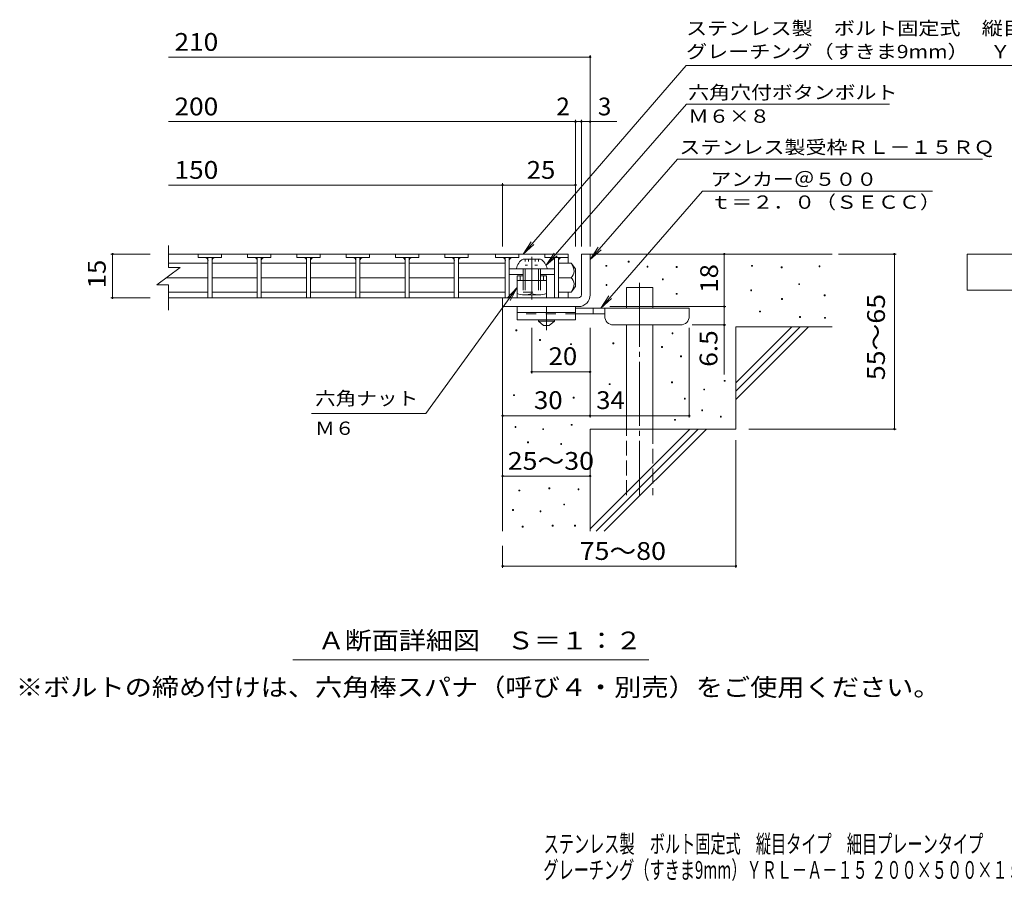
# Model space of a CAD drawing. Units: millimetres. Extents: x -1735 to 1809, y -1383 to 1269.
# Drawn here: x -1735 to -47, y -1383 to 98 of the extents above; entities that cross this region are included whole.
import ezdxf

# ---------------------------------------------------------------- set-up
doc = ezdxf.new("R2010")
doc.units = ezdxf.units.MM
doc.header["$LTSCALE"] = 10
for name, pattern in [('JWW_CENTER1', [6.773333, 4.233333, -0.846667, 0.846667, -0.846667]), ('JWW_CENTER2', [13.546667, 11.006667, -0.846667, 0.846667, -0.846667]), ('JWW_DASHED2', [3.386667, 1.693333, -1.693333]), ('JWW_DASHED3', [3.386667, 2.54, -0.846667]), ('JWW_HOJO', [1.693333, -1.27, 0.423333])]:
    doc.linetypes.add(name, pattern=pattern)
for name, color, linetype in [('D-0', 7, 'Continuous'), ('D-1', 7, 'Continuous'), ('D-2', 7, 'Continuous'), ('D-4', 7, 'Continuous'), ('D-5', 7, 'Continuous'), ('D-6', 7, 'Continuous'), ('D-7', 7, 'Continuous'), ('D-9', 7, 'Continuous'), ('D-A', 7, 'Continuous'), ('F-4ﾚｲﾔ', 7, 'Continuous'), ('F-5ﾚｲﾔ', 7, 'Continuous')]:
    doc.layers.add(name, color=color, linetype=linetype)
doc.styles.add('ＭＳ ゴシック', font='txt', dxfattribs={"height": 1})

msp = doc.modelspace()

# ---------------------------------------------------------------- linework, layer by layer
at = {"layer": 'D-0', "color": 3, "linetype": 'Continuous', "lineweight": 9}
for p, q in [((-1428.7, -304.1), (-1428.7, -310.1)), ((-1388.7, -310.1), (-1428.7, -310.1)), ((-1412.2, -310.1), (-1412.2, -379.1)), ((-1405.2, -310.1), (-1405.2, -379.1)), ((-1388.7, -304.1), (-1388.7, -310.1)), ((-1344.2, -304.1), (-1344.2, -310.1)), ((-1304.2, -310.1), (-1344.2, -310.1)), ((-1327.7, -310.1), (-1327.7, -379.1)), ((-1320.7, -310.1), (-1320.7, -379.1)), ((-1304.2, -304.1), (-1304.2, -310.1)), ((-1259.7, -304.1), (-1259.7, -310.1)), ((-1219.7, -310.1), (-1259.7, -310.1)), ((-1243.2, -310.1), (-1243.2, -379.1)), ((-1236.2, -310.1), (-1236.2, -379.1)), ((-1219.7, -304.1), (-1219.7, -310.1)), ((-1175.2, -304.1), (-1175.2, -310.1)), ((-1135.2, -310.1), (-1175.2, -310.1)), ((-1158.7, -310.1), (-1158.7, -379.1)), ((-1151.7, -310.1), (-1151.7, -379.1)), ((-1135.2, -304.1), (-1135.2, -310.1)), ((-1090.8, -304.1), (-1090.8, -310.1)), ((-1050.8, -310.1), (-1090.8, -310.1)), ((-1074.3, -310.1), (-1074.3, -379.1)), ((-1067.3, -310.1), (-1067.3, -379.1)), ((-1050.8, -304.1), (-1050.8, -310.1)), ((-1006.3, -304.1), (-1006.3, -310.1)), ((-966.3, -310.1), (-1006.3, -310.1)), ((-989.8, -310.1), (-989.8, -379.1)), ((-982.8, -310.1), (-982.8, -379.1)), ((-966.3, -304.1), (-966.3, -310.1)), ((-919, -304.1), (-919, -310.1)), ((-879, -310.1), (-919, -310.1)), ((-902.5, -310.1), (-902.5, -379.1)), ((-895.5, -310.1), (-895.5, -379.1)), ((-879, -304.1), (-879, -310.1)), ((-834.5, -304.1), (-834.5, -310.1)), ((-794.5, -310.1), (-834.5, -310.1)), ((-818, -310.1), (-818, -379.1)), ((-811, -310.1), (-811, -379.1))]:
    msp.add_line(p, q, dxfattribs=at)
at = {"layer": 'D-0', "color": 7, "linetype": 'Continuous', "lineweight": 9}
for p, q in [((-691.5, -317.8), (-691.5, -316.3)), ((-691.5, -316.3), (-690, -316.3)), ((-690, -317.8), (-691.5, -317.8)), ((-690, -316.3), (-690, -317.8)), ((-729.8, -325), (-729.8, -323.5)), ((-729.8, -323.5), (-728.3, -323.5)), ((-728.3, -325), (-729.8, -325)), ((-728.3, -323.5), (-728.3, -325)), ((-659.3, -326.4), (-659.3, -324.9)), ((-659.3, -324.9), (-657.8, -324.9)), ((-657.8, -326.4), (-659.3, -326.4)), ((-657.8, -324.9), (-657.8, -326.4)), ((-609.4, -327), (-609.4, -325.5)), ((-609.4, -325.5), (-607.9, -325.5)), ((-607.9, -327), (-609.4, -327)), ((-607.9, -325.5), (-607.9, -327)), ((-480.1, -325), (-480.1, -323.5)), ((-480.1, -323.5), (-478.6, -323.5)), ((-478.6, -325), (-480.1, -325)), ((-478.6, -323.5), (-478.6, -325)), ((-429.4, -327.7), (-429.4, -326.2)), ((-429.4, -326.2), (-427.9, -326.2)), ((-427.9, -327.7), (-429.4, -327.7)), ((-427.9, -326.2), (-427.9, -327.7)), ((-364.4, -325.7), (-364.4, -324.2)), ((-364.4, -324.2), (-362.9, -324.2)), ((-362.9, -325.7), (-364.4, -325.7)), ((-362.9, -324.2), (-362.9, -325.7)), ((-633.1, -348), (-633.1, -346.5)), ((-633.1, -346.5), (-631.6, -346.5)), ((-631.6, -348), (-633.1, -348)), ((-631.6, -346.5), (-631.6, -348)), ((-729.7, -357.7), (-729.7, -356.2)), ((-729.7, -356.2), (-728.2, -356.2)), ((-728.2, -357.7), (-729.7, -357.7)), ((-728.2, -356.2), (-728.2, -357.7)), ((-481.5, -367), (-481.5, -365.5)), ((-481.5, -365.5), (-480, -365.5)), ((-480, -367), (-481.5, -367)), ((-480, -365.5), (-480, -367)), ((-399.2, -356.4), (-399.2, -354.9)), ((-399.2, -354.9), (-397.7, -354.9)), ((-397.7, -356.4), (-399.2, -356.4)), ((-397.7, -354.9), (-397.7, -356.4)), ((-609.4, -373), (-609.4, -371.5)), ((-609.4, -371.5), (-607.9, -371.5)), ((-607.9, -373), (-609.4, -373)), ((-607.9, -371.5), (-607.9, -373)), ((-428.7, -381.9), (-428.7, -380.4)), ((-428.7, -380.4), (-427.2, -380.4)), ((-427.2, -381.9), (-428.7, -381.9)), ((-427.2, -380.4), (-427.2, -381.9)), ((-355.6, -375.6), (-355.6, -374.1)), ((-355.6, -374.1), (-354.1, -374.1)), ((-354.1, -375.6), (-355.6, -375.6)), ((-354.1, -374.1), (-354.1, -375.6)), ((-466.5, -403.3), (-466.5, -401.8)), ((-466.5, -401.8), (-465, -401.8)), ((-465, -403.3), (-466.5, -403.3)), ((-465, -401.8), (-465, -403.3)), ((-397.9, -412.6), (-397.9, -411.1)), ((-397.9, -411.1), (-396.4, -411.1)), ((-396.4, -412.6), (-397.9, -412.6)), ((-396.4, -411.1), (-396.4, -412.6)), ((-355, -414.1), (-355, -412.6)), ((-355, -412.6), (-353.5, -412.6)), ((-353.5, -414.1), (-355, -414.1)), ((-353.5, -412.6), (-353.5, -414.1)), ((-884.2, -435.6), (-884.2, -434.1)), ((-884.2, -434.1), (-882.7, -434.1)), ((-882.7, -435.6), (-884.2, -435.6)), ((-882.7, -434.1), (-882.7, -435.6)), ((-843.8, -452), (-843.8, -450.5)), ((-843.8, -450.5), (-842.3, -450.5)), ((-842.3, -452), (-843.8, -452)), ((-842.3, -450.5), (-842.3, -452)), ((-616.4, -440.6), (-616.4, -439.1)), ((-616.4, -439.1), (-614.9, -439.1)), ((-614.9, -440.6), (-616.4, -440.6)), ((-614.9, -439.1), (-614.9, -440.6)), ((-790.5, -459.2), (-790.5, -457.7)), ((-790.5, -457.7), (-789, -457.7)), ((-789, -459.2), (-790.5, -459.2)), ((-789, -457.7), (-789, -459.2)), ((-717.9, -458), (-717.9, -456.5)), ((-717.9, -456.5), (-716.4, -456.5)), ((-716.4, -458), (-717.9, -458)), ((-716.4, -456.5), (-716.4, -458)), ((-634.5, -464.2), (-634.5, -462.7)), ((-634.5, -462.7), (-633, -462.7)), ((-633, -464.2), (-634.5, -464.2)), ((-633, -462.7), (-633, -464.2)), ((-601.8, -480), (-601.8, -478.5)), ((-601.8, -478.5), (-600.3, -478.5)), ((-600.3, -480), (-601.8, -480)), ((-600.3, -478.5), (-600.3, -480)), ((-617.2, -524.7), (-617.2, -523.2)), ((-617.2, -523.2), (-615.7, -523.2)), ((-615.7, -523.2), (-615.7, -524.7)), ((-526.9, -522.1), (-526.9, -520.6)), ((-526.9, -520.6), (-525.4, -520.6)), ((-525.4, -522.1), (-526.9, -522.1)), ((-525.4, -520.6), (-525.4, -522.1)), ((-724.2, -527.8), (-724.2, -526.3)), ((-724.2, -526.3), (-722.7, -526.3)), ((-722.7, -527.8), (-724.2, -527.8)), ((-722.7, -526.3), (-722.7, -527.8)), ((-615.7, -524.7), (-617.2, -524.7)), ((-562.1, -537.1), (-562.1, -535.6)), ((-562.1, -535.6), (-560.6, -535.6)), ((-560.6, -537.1), (-562.1, -537.1)), ((-560.6, -535.6), (-560.6, -537.1)), ((-888.1, -546.8), (-888.1, -545.3)), ((-888.1, -545.3), (-886.6, -545.3)), ((-886.6, -546.8), (-888.1, -546.8)), ((-886.6, -545.3), (-886.6, -546.8)), ((-785.8, -550.9), (-785.8, -549.4)), ((-785.8, -549.4), (-784.3, -549.4)), ((-784.3, -550.9), (-785.8, -550.9)), ((-784.3, -549.4), (-784.3, -550.9)), ((-595.3, -552.8), (-595.3, -551.3)), ((-595.3, -551.3), (-593.8, -551.3)), ((-593.8, -552.8), (-595.3, -552.8)), ((-593.8, -551.3), (-593.8, -552.8)), ((-565.5, -572.9), (-565.5, -571.4)), ((-565.5, -571.4), (-564, -571.4)), ((-564, -572.9), (-565.5, -572.9)), ((-564, -571.4), (-564, -572.9)), ((-612.3, -589), (-612.3, -587.5)), ((-612.3, -587.5), (-610.8, -587.5)), ((-610.8, -589), (-612.3, -589)), ((-610.8, -587.5), (-610.8, -589)), ((-533.6, -583.7), (-533.6, -582.2)), ((-533.6, -582.2), (-532.1, -582.2)), ((-532.1, -583.7), (-533.6, -583.7)), ((-532.1, -582.2), (-532.1, -583.7)), ((-885.7, -601.2), (-885.7, -599.7)), ((-885.7, -599.7), (-884.2, -599.7)), ((-884.2, -601.2), (-885.7, -601.2)), ((-884.2, -599.7), (-884.2, -601.2)), ((-838.2, -605.1), (-838.2, -603.6)), ((-838.2, -603.6), (-836.7, -603.6)), ((-836.7, -605.1), (-838.2, -605.1)), ((-836.7, -603.6), (-836.7, -605.1)), ((-789.4, -597.7), (-789.4, -596.2)), ((-789.4, -596.2), (-787.9, -596.2)), ((-787.9, -597.7), (-789.4, -597.7)), ((-787.9, -596.2), (-787.9, -597.7)), ((-864.3, -627.8), (-864.3, -626.3)), ((-864.3, -626.3), (-862.8, -626.3)), ((-862.8, -627.8), (-864.3, -627.8)), ((-862.8, -626.3), (-862.8, -627.8)), ((-807.3, -630.4), (-807.3, -628.9)), ((-807.3, -628.9), (-805.8, -628.9)), ((-805.8, -630.4), (-807.3, -630.4)), ((-805.8, -628.9), (-805.8, -630.4)), ((-879.2, -710.2), (-879.2, -708.7)), ((-879.2, -708.7), (-877.7, -708.7)), ((-877.7, -708.7), (-877.7, -710.2)), ((-827.5, -706.4), (-827.5, -704.9)), ((-827.5, -704.9), (-826, -704.9)), ((-826, -706.4), (-827.5, -706.4)), ((-826, -704.9), (-826, -706.4)), ((-777.6, -708.3), (-777.6, -706.8)), ((-777.6, -706.8), (-776.1, -706.8)), ((-776.1, -708.3), (-777.6, -708.3)), ((-776.1, -706.8), (-776.1, -708.3)), ((-877.7, -710.2), (-879.2, -710.2)), ((-889.9, -743.7), (-889.9, -742.2)), ((-889.9, -742.2), (-888.4, -742.2)), ((-888.4, -742.2), (-888.4, -743.7)), ((-802.3, -734.2), (-802.3, -732.7)), ((-802.3, -732.7), (-800.8, -732.7)), ((-800.8, -734.2), (-802.3, -734.2)), ((-800.8, -732.7), (-800.8, -734.2)), ((-888.4, -743.7), (-889.9, -743.7)), ((-842.7, -746), (-842.7, -744.5)), ((-842.7, -744.5), (-841.2, -744.5)), ((-841.2, -746), (-842.7, -746)), ((-841.2, -744.5), (-841.2, -746)), ((-873.5, -772.2), (-873.5, -770.7)), ((-873.5, -770.7), (-872, -770.7)), ((-872, -772.2), (-873.5, -772.2)), ((-872, -770.7), (-872, -772.2)), ((-821.8, -770.7), (-821.8, -769.2)), ((-821.8, -769.2), (-820.3, -769.2)), ((-820.3, -770.7), (-821.8, -770.7)), ((-820.3, -769.2), (-820.3, -770.7)), ((-783.7, -770.7), (-783.7, -769.2)), ((-783.7, -769.2), (-782.2, -769.2)), ((-782.2, -770.7), (-783.7, -770.7)), ((-782.2, -769.2), (-782.2, -770.7))]:
    msp.add_line(p, q, dxfattribs=at)
at = {"layer": 'D-0', "color": 3, "linetype": 'Continuous', "lineweight": 9}
for centre, start, end in [((-1417, -315.1), 0, 90), ((-1400.2, -315.1), 90, 180), ((-1332.6, -315.1), 0, 90), ((-1315.7, -315.1), 90, 180), ((-1248.1, -315.1), 0, 90), ((-1231.2, -315.1), 90, 180), ((-1163.6, -315.1), 0, 90), ((-1146.7, -315.1), 90, 180), ((-1079.1, -315.1), 0, 90), ((-1062.3, -315.1), 90, 180), ((-994.6, -315.1), 0, 90), ((-977.8, -315.1), 90, 180), ((-907.3, -315.1), 0, 90), ((-890.5, -315.1), 90, 180), ((-822.8, -315.1), 0, 90), ((-806, -315.1), 90, 180)]:
    msp.add_arc(centre, 5, start, end, dxfattribs=at)
at = {"layer": 'D-1', "color": 3, "linetype": 'Continuous', "lineweight": 9}
for p, q in [((-1479.6, -304.1), (-794.5, -304.1)), ((-1479.6, -319.8), (-1412.2, -319.8)), ((-1405.2, -319.8), (-1327.7, -319.8)), ((-1320.7, -319.8), (-1243.2, -319.8)), ((-1236.2, -319.8), (-1158.7, -319.8)), ((-1151.7, -319.8), (-1074.3, -319.8)), ((-1067.3, -319.8), (-989.8, -319.8)), ((-982.8, -319.8), (-902.5, -319.8)), ((-789.5, -319.8), (-811, -319.8)), ((-794.5, -304.1), (-794.5, -319.8)), ((-782, -329.6), (-789.5, -319.8)), ((-782, -329.6), (-782, -359.6)), ((-1483.2, -344.6), (-1412.2, -344.6)), ((-1405.2, -344.6), (-1327.7, -344.6)), ((-1320.7, -344.6), (-1243.2, -344.6)), ((-1236.2, -344.6), (-1158.7, -344.6)), ((-1151.7, -344.6), (-1074.3, -344.6)), ((-1067.3, -344.6), (-989.8, -344.6)), ((-982.8, -344.6), (-902.5, -344.6)), ((-789.5, -344.6), (-811, -344.6)), ((-1479.6, -369.3), (-1412.2, -369.3)), ((-1405.2, -369.3), (-1327.7, -369.3)), ((-1320.7, -369.3), (-1243.2, -369.3)), ((-1236.2, -369.3), (-1158.7, -369.3)), ((-1151.7, -369.3), (-1074.3, -369.3)), ((-1067.3, -369.3), (-989.8, -369.3)), ((-982.8, -369.3), (-902.5, -369.3)), ((-789.5, -369.3), (-811, -369.3)), ((-794.5, -369.3), (-794.5, -379.1)), ((-782, -359.6), (-789.5, -369.3)), ((-794.5, -379.1), (-1479.6, -379.1))]:
    msp.add_line(p, q, dxfattribs=at)
at = {"layer": 'D-1', "color": 2, "linetype": 'Continuous', "lineweight": 9}
for p, q in [((-772, -304.1), (-757, -304.1)), ((-772, -374.1), (-772, -304.1)), ((-757, -304.1), (-757, -374.1)), ((-907, -379.1), (-777, -379.1)), ((-907, -394.1), (-907, -379.1)), ((-777, -394.1), (-907, -394.1))]:
    msp.add_line(p, q, dxfattribs=at)
at = {"layer": 'D-1', "color": 3, "linetype": 'Continuous', "lineweight": 9}
for centre, radius, start, end in [((-809.5, -334.8), 25, 2.014, 36.9207), ((-799.5, -333.4), 15, 311.7519, 357.7665), ((-799.5, -355.7), 15, 2.2335, 48.2481), ((-809.5, -354.3), 25, 323.0793, 357.986)]:
    msp.add_arc(centre, radius, start, end, dxfattribs=at)
at = {"layer": 'D-1', "color": 2, "linetype": 'Continuous', "lineweight": 9}
for radius, start, end in [(5, 270.0245, 0.0107), (20, 270, 0.0002), (5, 270, 0.0002)]:
    msp.add_arc((-777, -374.1), radius, start, end, dxfattribs=at)
at = {"layer": 'D-2', "color": 3, "linetype": 'Continuous', "lineweight": 9}
for p, q in [((-1479.6, -326.9), (-1479.6, -289.2)), ((-1499.6, -356.9), (-1459.6, -326.9)), ((-1479.6, -326.9), (-1459.6, -326.9)), ((-1499.6, -356.9), (-1479.6, -356.9)), ((-1479.6, -400.1), (-1479.6, -356.9))]:
    msp.add_line(p, q, dxfattribs=at)
at = {"layer": 'D-4', "color": 7, "linetype": 'Continuous', "lineweight": 9}
for p, q in [((-1479.6, 33.8), (-757, 33.8)), ((-757, -291.1), (-757, 36.8)), ((-1479.6, -76.9), (-711.3, -76.9)), ((-782, -291.1), (-782, -73.9)), ((-772, -291.1), (-772, -73.9)), ((-1479.6, -185.6), (-907, -185.6)), ((-907, -291.1), (-907, -182.6)), ((-907, -185.6), (-782, -185.6)), ((-1578.8, -304.1), (-1511.4, -304.1)), ((-1575.8, -304.1), (-1575.8, -379.1)), ((-527, -304.1), (-527, -394.1)), ((-330.9, -304.1), (-232.3, -304.1)), ((-235.3, -604.1), (-235.3, -304.1)), ((-1578.8, -379.1), (-1511.4, -379.1)), ((-723, -394.1), (-524, -394.1)), ((-527, -394.1), (-527, -510.8)), ((-857, -509), (-857, -430.6)), ((-757, -584.4), (-757, -430.6)), ((-587, -584.4), (-587, -430.6)), ((-524, -425.6), (-582, -425.6)), ((-757, -506), (-857, -506)), ((-907, -581.4), (-757, -581.4)), ((-757, -581.4), (-587, -581.4)), ((-484.7, -604.1), (-232.3, -604.1)), ((-507, -623.2), (-507, -842.1)), ((-907, -684.7), (-757, -684.7)), ((-907, -804.1), (-907, -842.1)), ((-907, -839.1), (-507, -839.1))]:
    msp.add_line(p, q, dxfattribs=at)
at = {"layer": 'D-4', "color": 7, "linetype": 'Continuous', "lineweight": 9, "const_width": 2}
for points in [[(-756, 33.8, 0.414214), (-757, 34.8, 0.414214), (-758, 33.8, 0.414214), (-757, 32.8, 0.414214)], [(-781, -76.9, 0.414214), (-782, -75.9, 0.414214), (-783, -76.9, 0.414214), (-782, -77.9, 0.414214)], [(-771, -76.9, 0.414214), (-772, -75.9, 0.414214), (-773, -76.9, 0.414214), (-772, -77.9, 0.414214)], [(-756, -76.9, 0.414214), (-757, -75.9, 0.414214), (-758, -76.9, 0.414214), (-757, -77.9, 0.414214)], [(-906, -185.6, 0.414214), (-907, -184.6, 0.414214), (-908, -185.6, 0.414214), (-907, -186.6, 0.414214)], [(-781, -185.6, 0.414214), (-782, -184.6, 0.414214), (-783, -185.6, 0.414214), (-782, -186.6, 0.414214)], [(-1574.8, -304.1, 0.414214), (-1575.8, -303.1, 0.414214), (-1576.8, -304.1, 0.414214), (-1575.8, -305.1, 0.414214)], [(-526, -304.1, 0.414214), (-527, -303.1, 0.414214), (-528, -304.1, 0.414214), (-527, -305.1, 0.414214)], [(-234.3, -304.1, 0.414214), (-235.3, -303.1, 0.414214), (-236.3, -304.1, 0.414214), (-235.3, -305.1, 0.414214)], [(-1574.8, -379.1, 0.414214), (-1575.8, -378.1, 0.414214), (-1576.8, -379.1, 0.414214), (-1575.8, -380.1, 0.414214)], [(-526, -394.1, 0.414214), (-527, -393.1, 0.414214), (-528, -394.1, 0.414214), (-527, -395.1, 0.414214)], [(-526, -425.6, 0.414214), (-527, -424.6, 0.414214), (-528, -425.6, 0.414214), (-527, -426.6, 0.414214)], [(-856, -506, 0.414214), (-857, -505, 0.414214), (-858, -506, 0.414214), (-857, -507, 0.414214)], [(-756, -506, 0.414214), (-757, -505, 0.414214), (-758, -506, 0.414214), (-757, -507, 0.414214)], [(-906, -581.4, 0.414214), (-907, -580.4, 0.414214), (-908, -581.4, 0.414214), (-907, -582.4, 0.414214)], [(-756, -581.4, 0.414214), (-757, -580.4, 0.414214), (-758, -581.4, 0.414214), (-757, -582.4, 0.414214)], [(-586, -581.4, 0.414214), (-587, -580.4, 0.414214), (-588, -581.4, 0.414214), (-587, -582.4, 0.414214)], [(-234.3, -604.1, 0.414214), (-235.3, -603.1, 0.414214), (-236.3, -604.1, 0.414214), (-235.3, -605.1, 0.414214)], [(-906, -684.7, 0.414214), (-907, -683.7, 0.414214), (-908, -684.7, 0.414214), (-907, -685.7, 0.414214)], [(-756, -684.7, 0.414214), (-757, -683.7, 0.414214), (-758, -684.7, 0.414214), (-757, -685.7, 0.414214)], [(-906, -839.1, 0.414214), (-907, -838.1, 0.414214), (-908, -839.1, 0.414214), (-907, -840.1, 0.414214)], [(-506, -839.1, 0.414214), (-507, -838.1, 0.414214), (-508, -839.1, 0.414214), (-507, -840.1, 0.414214)]]:
    msp.add_lwpolyline(points, format="xyb", close=True, dxfattribs=at)
at = {"layer": 'D-5', "color": 7, "linetype": 'Continuous', "lineweight": 9}
for p, q in [((-592.5, 19.6), (-872, -304.1)), ((-592.5, 19.6), (418.9, 19.6)), ((-591.9, -47.2), (-832.3, -323.3)), ((-591.9, -47.2), (-243.9, -47.2)), ((-607.2, -141.1), (-757, -313.3)), ((-607.2, -141.1), (-84, -141.1)), ((-564.3, -196), (-738.8, -396.6)), ((-564.3, -196), (-170.1, -196)), ((-872, -304.1), (-858.2, -283.2)), ((-872, -304.1), (-853.3, -287.4)), ((-832.3, -323.3), (-818.5, -302.5)), ((-757, -313.3), (-743.2, -292.4)), ((-757, -313.3), (-738.2, -296.7)), ((-832.3, -323.3), (-813.5, -306.8)), ((-1038.7, -577.5), (-882, -361.4)), ((-882, -361.4), (-899.2, -379.5)), ((-882, -361.4), (-893.9, -383.4)), ((-738.8, -396.6), (-725, -375.7)), ((-738.8, -396.6), (-720.1, -380)), ((-1038.7, -577.5), (-1234.7, -577.5)), ((-656.4, -1000), (-1266.5, -1000))]:
    msp.add_line(p, q, dxfattribs=at)
at = {"layer": 'D-5', "color": 2, "linetype": 'Continuous', "lineweight": 9}
for p, q in [((-110.3, -365.8), (-110.3, -304.1)), ((-110.3, -304.1), (186.7, -304.1)), ((186.7, -365.8), (-110.3, -365.8))]:
    msp.add_line(p, q, dxfattribs=at)
at = {"layer": 'D-5', "color": 6, "linetype": 'Continuous', "lineweight": 9}
for p, q in [((-882, -341.6), (-882, -379.1)), ((-872, -341.6), (-882, -341.6)), ((-832, -349.1), (-882, -349.1)), ((-877, -341.6), (-877, -349.1)), ((-832, -341.6), (-842, -341.6)), ((-837, -341.6), (-837, -349.1)), ((-832, -341.6), (-832, -379.1))]:
    msp.add_line(p, q, dxfattribs=at)
at = {"layer": 'D-6', "color": 6, "linetype": 'Continuous', "lineweight": 9}
for p, q in [((-757, -304.1), (-342, -304.1)), ((-694.7, -361.6), (-649.7, -361.6)), ((-694.7, -396.6), (-694.7, -361.6)), ((-649.7, -396.6), (-649.7, -361.6)), ((-907, -394.1), (-907, -779.1)), ((-694.7, -604.1), (-694.7, -425.6)), ((-649.7, -604.1), (-649.7, -425.6)), ((-507, -429.1), (-342, -429.1)), ((-507, -429.1), (-507, -604.1)), ((-507, -525.1), (-411, -429.1)), ((-507, -539.2), (-396.8, -429.1)), ((-507, -553.3), (-382.7, -429.1)), ((-757, -604.1), (-757, -779.1)), ((-757, -604.1), (-507, -604.1)), ((-757, -775.1), (-586, -604.1)), ((-746.8, -779.1), (-571.8, -604.1)), ((-732.7, -779.1), (-557.7, -604.1))]:
    msp.add_line(p, q, dxfattribs=at)
at = {"layer": 'D-6', "color": 6, "linetype": 'JWW_CENTER2', "lineweight": 9}
msp.add_line((-672.2, -353.1), (-672.2, -717.4), dxfattribs=at)
at = {"layer": 'D-6', "color": 6, "linetype": 'JWW_DASHED3', "lineweight": 9}
for p, q in [((-694.7, -717.4), (-694.7, -604.1)), ((-649.7, -604.1), (-649.7, -717.4))]:
    msp.add_line(p, q, dxfattribs=at)
at = {"layer": 'D-7', "color": 7, "linetype": 'Continuous', "lineweight": 9}
for p, q in [((-895.5, -329.1), (-818, -329.1)), ((-895.5, -339.1), (-872, -339.1)), ((-842, -339.1), (-818, -339.1))]:
    msp.add_line(p, q, dxfattribs=at)
at = {"layer": 'D-9', "color": 3, "linetype": 'Continuous', "lineweight": 9}
for p, q in [((-882, -394.1), (-882, -416.6)), ((-782, -394.1), (-882, -394.1)), ((-782, -404.1), (-882, -404.1)), ((-782, -394.1), (-782, -416.6)), ((-782, -416.6), (-882, -416.6))]:
    msp.add_line(p, q, dxfattribs=at)
at = {"layer": 'D-9', "color": 4, "linetype": 'JWW_CENTER1', "lineweight": 9}
msp.add_line((-832, -434.3), (-832, -394.1), dxfattribs=at)
at = {"layer": 'D-9', "color": 4, "linetype": 'Continuous', "lineweight": 9}
for p, q in [((-587, -396.6), (-782, -396.6)), ((-752, -406.6), (-752, -396.6)), ((-732, -410.6), (-732, -396.6)), ((-587, -410.6), (-587, -396.6)), ((-731.9, -406.6), (-782, -406.6)), ((-717, -425.6), (-602, -425.6))]:
    msp.add_line(p, q, dxfattribs=at)
at = {"layer": 'D-9', "color": 3, "linetype": 'JWW_DASHED2', "lineweight": 9}
msp.add_line((-782, -406.6), (-882, -406.6), dxfattribs=at)
at = {"layer": 'D-9', "color": 2, "linetype": 'Continuous', "lineweight": 9}
for p, q in [((-845.7, -419.1), (-845.7, -416.6)), ((-845.7, -419.1), (-837, -426.6)), ((-845.7, -419.1), (-818.2, -419.1)), ((-827, -426.6), (-818.2, -419.1)), ((-818.2, -419.1), (-818.2, -416.6)), ((-837, -426.6), (-827, -426.6))]:
    msp.add_line(p, q, dxfattribs=at)
at = {"layer": 'D-9', "color": 4, "linetype": 'Continuous', "lineweight": 9}
for centre, start, end in [((-717, -410.6), 180, 270), ((-602, -410.6), 270, 0)]:
    msp.add_arc(centre, 15, start, end, dxfattribs=at)
at = {"layer": 'D-A', "color": 2, "linetype": 'Continuous', "lineweight": 9}
for p, q in [((-872, -312.6), (-842, -312.6)), ((-883.2, -329.1), (-830.7, -329.1)), ((-872, -329.1), (-872, -349.1)), ((-868.5, -329.1), (-868.5, -349.1)), ((-845.5, -329.1), (-845.5, -349.1)), ((-842, -329.1), (-842, -349.1)), ((-882, -371.6), (-882, -349.1)), ((-857, -349.1), (-857, -371.6)), ((-832, -371.6), (-832, -349.1)), ((-869.5, -374.1), (-844.5, -374.1))]:
    msp.add_line(p, q, dxfattribs=at)
at = {"layer": 'D-A', "color": 2, "linetype": 'JWW_HOJO', "lineweight": 9}
for p, q in [((-868.5, -312.6), (-868.5, -323)), ((-862.7, -312.6), (-862.7, -323)), ((-851.2, -312.6), (-851.2, -323)), ((-845.4, -312.6), (-845.4, -323)), ((-868.5, -323), (-845.4, -323))]:
    msp.add_line(p, q, dxfattribs=at)
at = {"layer": 'D-A', "color": 2, "linetype": 'JWW_CENTER1', "lineweight": 9}
for p, q in [((-857, -309), (-857, -349.1)), ((-857, -373.6), (-857, -381.9))]:
    msp.add_line(p, q, dxfattribs=at)
at = {"layer": 'D-A', "color": 2, "linetype": 'JWW_DASHED2', "lineweight": 9}
for p, q in [((-872, -349.1), (-872, -369.1)), ((-868.5, -349.1), (-868.5, -369.1)), ((-845.5, -349.1), (-845.5, -369.1)), ((-842, -349.1), (-842, -369.1)), ((-872, -369.1), (-842, -369.1))]:
    msp.add_line(p, q, dxfattribs=at)
at = {"layer": 'D-A', "color": 2, "linetype": 'Continuous', "lineweight": 9}
for centre, radius, start, end in [((-858.7, -333.7), 25, 122.1721, 169.2542), ((-855.3, -333.7), 25, 10.7458, 57.8279), ((-869.5, -341.6), 32.5, 247.3793, 292.6207), ((-844.5, -341.6), 32.5, 247.3793, 292.6207)]:
    msp.add_arc(centre, radius, start, end, dxfattribs=at)

# ---------------------------------------------------------------- texts
at = {"layer": 'D-4', "color": 2, "linetype": 'Continuous', "lineweight": 9, "style": 'ＭＳ ゴシック'}
for s, width, p in [('210', 1.083333, (-1469.6, 44.5)), ('200', 1.083333, (-1469.6, -66.2)), ('150', 1.083333, (-1469.6, -175)), ('25', 1.0625, (-865.7, -175)), ('30', 1.0625, (-853.2, -569.8)), ('34', 1.0625, (-746.6, -569.8)), ('25～30', 1.104167, (-898.2, -674))]:
    msp.add_text(s, height=30.48, dxfattribs=dict(at, width=width)).set_placement(p)
msp.add_text('2', height=30.5, dxfattribs=at).set_placement((-814.9, -66.2))
msp.add_text('3', height=30.5, rotation=359.9999, dxfattribs=at).set_placement((-743.7, -66.2))
at = {"layer": 'D-4', "color": 2, "linetype": 'Continuous', "lineweight": 211, "style": 'ＭＳ ゴシック', "width": 1.0625}
msp.add_text('15', height=30.48, rotation=90, dxfattribs=at).set_placement((-1587.5, -362.8))
at = {"layer": 'D-4', "color": 2, "linetype": 'Continuous', "lineweight": 9, "style": 'ＭＳ ゴシック'}
for s, rotation, width, p in [('18', 90, 1.0625, (-537.7, -370.3)), ('55～65', 90, 1.104167, (-251.5, -520.3)), ('6.5', 90, 1.083333, (-538.7, -497.3)), ('75～80', 0.0002, 1.104167, (-774.8, -828.5))]:
    msp.add_text(s, height=30.48, rotation=rotation, dxfattribs=dict(at, width=width)).set_placement(p)
at = {"layer": 'D-4', "color": 2, "linetype": 'Continuous', "lineweight": 211, "style": 'ＭＳ ゴシック', "width": 1.0625}
msp.add_text('20', height=30.48, dxfattribs=at).set_placement((-828.2, -494.4))
at = {"layer": 'D-5', "color": 7, "linetype": 'Continuous', "lineweight": 9, "style": 'ＭＳ ゴシック'}
for s, width, p in [('ステンレス製\u3000ボルト固定式\u3000縦目タイプ\u3000細目プレーンタイプ', 1.16092, (-592.5, 71.7)), ('アンカー＠５００', 1.145833, (-550.7, -187.1)), ('ｔ＝２．０（ＳＥＣＣ）', 1.151515, (-550.7, -226.4)), ('六角ナット', 1.133333, (-1228.5, -562.9)), ('Ｍ６', 1.083333, (-1228.5, -614.1))]:
    msp.add_text(s, height=22.86, dxfattribs=dict(at, width=width)).set_placement(p)
for s, rotation, width, p in [('グレーチング（すきま9mm）\u3000ＹＲＬ－Ａ－１５', 0, 1.158915, (-592.5, 31.8)), ('六角穴付ボタンボルト', 359.9999, 1.15, (-588.8, -38.2)), ('Ｍ６×８', 359.9999, 1.125, (-588.8, -78.9)), ('ステンレス製受枠ＲＬ－１５ＲＱ', 359.9999, 1.155556, (-604, -132.2))]:
    msp.add_text(s, height=22.86, rotation=rotation, dxfattribs=dict(at, width=width)).set_placement(p)
at = {"layer": 'D-5', "color": 2, "linetype": 'Continuous', "lineweight": 9, "style": 'ＭＳ ゴシック'}
for s, width, p in [('Ａ断面詳細図\u3000Ｓ＝１：２', 1.114583, (-1224, -981.9)), ('※ボルトの締め付けは、六角棒スパナ（呼び４・別売）をご使用ください。', 1.121324, (-1741.5, -1062.1))]:
    msp.add_text(s, height=30.48, dxfattribs=dict(at, width=width)).set_placement(p)
at = {"layer": 'F-4ﾚｲﾔ', "color": 2, "linetype": 'Continuous', "lineweight": 9, "style": 'ＭＳ ゴシック', "width": 0.625}
msp.add_text('グレーチング（すきま9mm）ＹＲＬ－Ａ－１５ ２００×５００×１５\u3000ステンレス製受枠ＲＬ－１５ＲＱ', height=30.48, dxfattribs=at).set_placement((-837.2, -1375.4))
at = {"layer": 'F-5ﾚｲﾔ', "color": 2, "linetype": 'Continuous', "lineweight": 9, "style": 'ＭＳ ゴシック', "width": 0.625}
msp.add_text('ステンレス製\u3000ボルト固定式\u3000縦目タイプ\u3000細目プレーンタイプ', height=30.48, dxfattribs=at).set_placement((-836.6, -1330.8))

doc.saveas('drawing.dxf')
